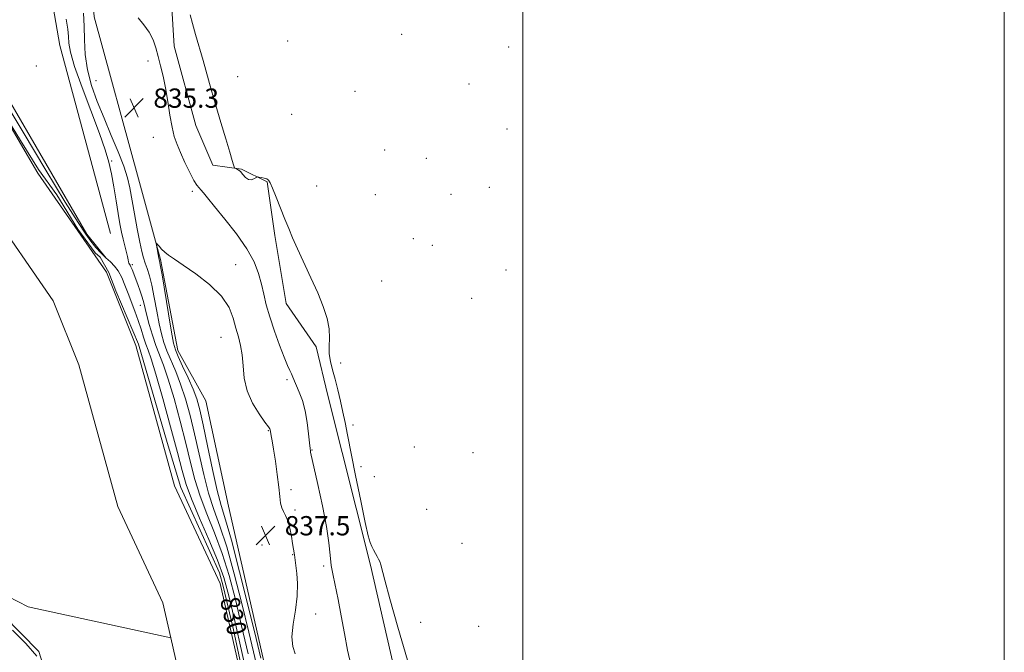
# Model space of a CAD drawing. Extents: x 2122300 to 2125200, y 349800 to 352700.
# Drawn here: x 2124791 to 2125200, y 351171 to 351434 of the extents above; entities that cross this region are included whole.
import ezdxf

# ---------------------------------------------------------------- set-up
doc = ezdxf.new("R2010")
doc.units = 0
doc.header["$MEASUREMENT"] = 0
for name, color, linetype, lineweight in [('32000', 7, 'Continuous', 0), ('DTM HARD BREAKLINE', 7, 'Continuous', 0), ('DTM SPOT ELEVATION', 2, 'Continuous', 13), ('INDEX CONTOUR', 41, 'Continuous', 13), ('INDEX CONTOUR LABEL', 244, 'Continuous', 0), ('INTERMEDIATE CONTOUR', 44, 'Continuous', 0), ('SPOT ELEVATION', 7, 'Continuous', 0), ('STREAM - RIVER CENTERLINE', 11, 'Continuous', 0), ('STREAM - RIVER DOUBLE LINE', 5, 'Continuous', 0)]:
    doc.layers.add(name, color=color, linetype=linetype, lineweight=lineweight)
doc.styles.add('Style-ITALICS', font='ITALICS.shx')

# ---------------------------------------------------------------- blocks, each defined once
blk = doc.blocks.new('SPOT')
at = {"layer": 'SPOT ELEVATION'}
for p, q in [((-3.91, -3.91), (3.82, 3.81)), ((-1.65, 3.77), (1.72, -3.93))]:
    blk.add_line(p, q, dxfattribs=at)

msp = doc.modelspace()

# ---------------------------------------------------------------- linework, layer by layer
at = {"layer": '32000', "flags": 128}
for points in [[(2122300, 349800), (2125200, 349800), (2125200, 352700), (2122300, 352700), (2122300, 349800)], [(2122500, 350000), (2125000, 350000), (2125000, 352500), (2122500, 352500), (2122500, 350000)]]:
    msp.add_lwpolyline(points, dxfattribs=at)
at = {"layer": 'DTM HARD BREAKLINE'}
for points in [[(2124826.96, 351335.01, 830.14), (2124818.83, 351345, 830.54), (2124767.62, 351433.03, 831.45), (2124736.61, 351480.25, 830.54), (2124718.41, 351505.51, 830.34), (2124716.69, 351527.31, 831.55), (2124707.63, 351601.25, 831.75), (2124705.74, 351638.99, 830.14)], [(2124828.71, 351345.27, 830.64), (2124807.61, 351423.4, 830.84), (2124799.22, 351472.12, 832.05), (2124785.56, 351549.15, 831.85)], [(2125000, 350840.219, 833.473), (2124987.03, 350866.13, 833.26), (2124964.36, 350903.55, 832.86), (2124948.13, 350940.68, 833.16), (2124935.98, 350980.58, 833.97), (2124918.32, 351059.48, 835.78), (2124904.82, 351118.55, 836.39), (2124892.77, 351165.7, 836.69), (2124877.76, 351232.06, 837.8), (2124868.28, 351275.75, 837.4), (2124856.68, 351296.68, 836.59), (2124849.54, 351334.49, 836.19), (2124840.32, 351367.9, 835.28), (2124821.9, 351435.31, 835.18), (2124818.62, 351475.68, 833.97)], [(2124853.45, 351450.167, 832.195), (2124855.109, 351423.042, 832.335), (2124864.228, 351390.083, 832.335), (2124871.182, 351373.609, 832.265), (2124883.154, 351372.041, 831.915), (2124893.805, 351366.747, 832.055), (2124897.048, 351344.413, 832.335), (2124901.635, 351316.231, 832.825), (2124914.178, 351298.175, 832.475), (2124919.012, 351277.972, 832.825), (2124936.659, 351207.547, 832.195), (2124957.485, 351116.786, 832.475), (2124969.386, 351048.445, 831.915), (2124987.573, 350970.463, 832.125), (2125000, 350933.287, 831.979)]]:
    msp.add_polyline3d(points, dxfattribs=at)
at = {"layer": 'DTM SPOT ELEVATION'}
for p in [(2124902.38, 351425.22, 830.9), (2124949.64, 351427.98, 830.9), (2124994.17, 351422.71, 830.2), (2124844.33, 351416.94, 834.99), (2124797.85, 351414.9, 831.9), (2124822.65, 351408.79, 835.5), (2124881.58, 351410.45, 831.6), (2124977.63, 351407.4, 831.3), (2124930.28, 351404.27, 830.7), (2124903.94, 351394.8, 830.8), (2124993.39, 351388.68, 830.9), (2124846.48, 351385.19, 835.3), (2124942.57, 351379.98, 830.1), (2124959.87, 351376.42, 831.2), (2124829.27, 351375.33, 832.2), (2124914.34, 351364.98, 831.1), (2124986.15, 351364.44, 830.9), (2124862.73, 351362.71, 834.4), (2124938.79, 351361.37, 830.1), (2124970.22, 351361.51, 830.8), (2124954.45, 351343.05, 830.8), (2124962.39, 351340.35, 830.6), (2124837.79, 351332.34, 832.3), (2124880.67, 351332.37, 835.3), (2124992.96, 351330.1, 830.9), (2124941.38, 351325.47, 830.5), (2124841.15, 351315.36, 831.3), (2124978.73, 351318.36, 831.1), (2124874.69, 351302.08, 836.9), (2124924.34, 351291.44, 831.4), (2124901.98, 351284.57, 834.3), (2124929.43, 351265.66, 831.5), (2124894.29, 351263.34, 836.1), (2124912.4, 351255.3, 833.9), (2124954.96, 351256.6, 830.7), (2124979.37, 351254.23, 830.3), (2124932.84, 351248.37, 831.5), (2124938.32, 351244.23, 831.3), (2124903.76, 351238.79, 835.6), (2124905.41, 351230.45, 835.5), (2124960.07, 351230.71, 830.7), (2124974.8, 351216.52, 830.5), (2124891.68, 351215.93, 837.9), (2124904.45, 351211.84, 836.1), (2124917.26, 351207.16, 834.3), (2124913.99, 351187.28, 835.2), (2124957.52, 351183.74, 831.5), (2124981.59, 351182.09, 830.7)]:
    msp.add_point(p, dxfattribs=at)
at = {"layer": 'INDEX CONTOUR'}
msp.add_polyline3d([(2124783.248, 351402.608, 830), (2124792.409, 351387.303, 830), (2124801.892, 351371.556, 830), (2124809.932, 351358.327, 830), (2124815.24, 351349.787, 830), (2124818.436, 351344.942, 830), (2124820.615, 351342.006, 830), (2124822.681, 351339.506, 830), (2124824.756, 351337.208, 830), (2124826.769, 351335.192, 830), (2124828.658, 351333.463, 830), (2124830.397, 351331.745, 830), (2124831.966, 351329.687, 830), (2124833.367, 351327.03, 830), (2124834.681, 351323.862, 830), (2124836.008, 351320.362, 830), (2124838.847, 351312.942, 830), (2124840.204, 351309.191, 830), (2124841.413, 351305.536, 830), (2124842.478, 351302.16, 830), (2124843.422, 351299.267, 830), (2124844.335, 351296.74, 830), (2124845.561, 351293.171, 830), (2124847.511, 351286.83, 830), (2124850.401, 351276.745, 830), (2124853.656, 351264.971, 830), (2124856.51, 351254.322, 830), (2124858.467, 351246.787, 830), (2124860.121, 351241.058, 830), (2124862.341, 351235.002, 830), (2124865.703, 351227.081, 830), (2124869.609, 351218.137, 830), (2124873.172, 351209.606, 830), (2124875.771, 351202.336, 830), (2124877.872, 351194.817, 830), (2124880.209, 351184.95, 830), (2124886.651, 351156.715, 830)], dxfattribs=at)
at = {"layer": 'INTERMEDIATE CONTOUR'}
for points in [[(2124810.336, 351434.305, 832), (2124811.025, 351430.138, 832), (2124811.27, 351427.077, 832), (2124811.448, 351424.268, 832), (2124812.104, 351420.546, 832), (2124813.822, 351414.673, 832), (2124816.924, 351405.963, 832), (2124824.148, 351386.806, 832), (2124826.548, 351380.01, 832), (2124828.079, 351374.853, 832), (2124829.165, 351370.034, 832), (2124830.152, 351364.588, 832), (2124831.08, 351358.883, 832), (2124831.911, 351353.619, 832), (2124832.624, 351349.328, 832), (2124833.271, 351345.849, 832), (2124833.92, 351342.849, 832), (2124834.61, 351340.08, 832), (2124835.783, 351335.674, 832), (2124836.09, 351334.326, 832), (2124836.258, 351333.471, 832), (2124836.393, 351332.941, 832), (2124836.584, 351332.559, 832), (2124836.858, 351332.119, 832), (2124837.225, 351331.412, 832), (2124837.702, 351330.262, 832), (2124840.056, 351324.011, 832), (2124841.045, 351321.316, 832), (2124841.901, 351318.755, 832), (2124842.524, 351316.495, 832), (2124843.076, 351314.16, 832), (2124843.786, 351311.236, 832), (2124844.825, 351307.395, 832), (2124846.121, 351303.046, 832), (2124847.546, 351298.784, 832), (2124850.672, 351290.618, 832), (2124852.675, 351284.77, 832), (2124855.114, 351276.681, 832), (2124857.707, 351267.34, 832), (2124860.078, 351258.161, 832), (2124861.993, 351250.201, 832), (2124863.782, 351243.108, 832), (2124865.913, 351236.178, 832), (2124868.709, 351228.818, 832), (2124871.905, 351220.884, 832), (2124875.089, 351212.344, 832), (2124877.952, 351203.15, 832), (2124880.588, 351193.186, 832), (2124883.197, 351182.323, 832), (2124885.914, 351170.609, 832)], [(2124817.53, 351436.717, 834), (2124817.765, 351431.36, 834), (2124817.922, 351425.66, 834), (2124818.266, 351419.594, 834), (2124819.151, 351413.271, 834), (2124820.837, 351406.773, 834), (2124823.202, 351400.078, 834), (2124826.029, 351393.134, 834), (2124829.071, 351385.999, 834), (2124831.957, 351379.157, 834), (2124834.281, 351373.198, 834), (2124835.78, 351368.449, 834), (2124836.739, 351364.179, 834), (2124838.641, 351353.456, 834), (2124839.809, 351347.159, 834), (2124840.887, 351341.652, 834), (2124841.735, 351337.772, 834), (2124842.436, 351335.115, 834), (2124843.134, 351332.964, 834), (2124843.942, 351330.655, 834), (2124844.859, 351327.734, 834), (2124845.855, 351323.799, 834), (2124846.897, 351318.666, 834), (2124847.94, 351313.017, 834), (2124848.936, 351307.753, 834), (2124849.876, 351303.522, 834), (2124850.901, 351299.97, 834), (2124852.19, 351296.489, 834), (2124855.802, 351287.997, 834), (2124857.838, 351282.709, 834), (2124859.827, 351276.616, 834), (2124861.757, 351269.71, 834), (2124863.645, 351261.999, 834), (2124865.52, 351253.614, 834), (2124867.443, 351245.158, 834), (2124869.484, 351237.354, 834), (2124871.715, 351230.554, 834), (2124874.2, 351223.63, 834), (2124877.006, 351215.082, 834), (2124880.132, 351203.964, 834), (2124883.305, 351191.556, 834), (2124886.185, 351179.696, 834), (2124890.623, 351160.918, 834)], [(2124928.497, 351166.222, 834), (2124927.198, 351172.194, 834), (2124925.857, 351179.157, 834), (2124924.518, 351186.45, 834), (2124923.248, 351193.177, 834), (2124921.166, 351203.236, 834), (2124920.456, 351207.382, 834), (2124919.964, 351211.673, 834), (2124919.397, 351216.811, 834), (2124918.393, 351223.531, 834), (2124916.741, 351232.111, 834), (2124914.835, 351241.01, 834), (2124911.851, 351254.455, 834), (2124911.768, 351254.909, 834), (2124911.625, 351256.001, 834), (2124911.39, 351258.285, 834), (2124911.023, 351262.087, 834), (2124910.452, 351266.81, 834), (2124909.598, 351271.63, 834), (2124908.435, 351275.858, 834), (2124907.15, 351279.344, 834), (2124904.461, 351285.602, 834), (2124903.882, 351286.911, 834), (2124903.226, 351288.343, 834), (2124902.303, 351290.449, 834), (2124900.915, 351293.833, 834), (2124898.97, 351298.835, 834), (2124896.8, 351304.744, 834), (2124894.842, 351310.584, 834), (2124893.417, 351315.613, 834), (2124892.365, 351320.02, 834), (2124891.407, 351324.229, 834), (2124890.233, 351328.626, 834), (2124888.395, 351333.46, 834), (2124885.411, 351338.943, 834), (2124881.063, 351345.104, 834), (2124876.191, 351351.229, 834), (2124871.896, 351356.421, 834), (2124869.014, 351360.007, 834), (2124867.313, 351362.206, 834), (2124866.294, 351363.461, 834), (2124865.497, 351364.262, 834), (2124864.618, 351365.282, 834), (2124863.389, 351367.242, 834), (2124861.649, 351370.597, 834), (2124859.664, 351374.749, 834), (2124857.803, 351378.834, 834), (2124856.349, 351382.262, 834), (2124855.236, 351385.532, 834), (2124854.309, 351389.416, 834), (2124853.433, 351394.437, 834), (2124852.545, 351400.112, 834), (2124851.602, 351405.709, 834), (2124850.579, 351410.646, 834), (2124849.529, 351414.948, 834), (2124848.523, 351418.792, 834), (2124847.57, 351422.335, 834), (2124846.427, 351425.661, 834), (2124844.789, 351428.833, 834), (2124842.534, 351431.902, 834), (2124840.281, 351434.871, 834)], [(2124952.05, 351168.024, 832), (2124948.109, 351181.769, 832), (2124944.766, 351193.576, 832), (2124942.692, 351201.242, 832), (2124941.069, 351207.625, 832), (2124940.6, 351208.978, 832), (2124940.091, 351210.017, 832), (2124939.486, 351211.065, 832), (2124938.756, 351212.363, 832), (2124937.972, 351213.826, 832), (2124937.231, 351215.288, 832), (2124936.565, 351216.848, 832), (2124935.75, 351219.669, 832), (2124934.499, 351225.181, 832), (2124932.646, 351234.161, 832), (2124930.525, 351244.786, 832), (2124927.195, 351261.688, 832), (2124926.179, 351266.766, 832), (2124925.286, 351271.089, 832), (2124924.301, 351275.655, 832), (2124923.221, 351280.346, 832), (2124922.092, 351284.764, 832), (2124920.986, 351288.615, 832), (2124920.081, 351292.024, 832), (2124919.582, 351295.218, 832), (2124919.579, 351298.417, 832), (2124919.723, 351301.818, 832), (2124919.548, 351305.611, 832), (2124918.677, 351309.962, 832), (2124917.078, 351314.948, 832), (2124914.802, 351320.622, 832), (2124911.973, 351326.911, 832), (2124906.34, 351338.887, 832), (2124904.342, 351343.401, 832), (2124902.752, 351347.279, 832), (2124901.181, 351351.261, 832), (2124899.36, 351355.825, 832), (2124897.514, 351360.384, 832), (2124895.99, 351364.092, 832), (2124895.014, 351366.329, 832), (2124894.34, 351367.414, 832), (2124893.601, 351367.896, 832), (2124892.543, 351368.231, 832), (2124891.368, 351368.498, 832), (2124890.392, 351368.685, 832), (2124889.827, 351368.77, 832), (2124889.469, 351368.704, 832), (2124888.223, 351367.964, 832), (2124887.169, 351367.605, 832), (2124885.99, 351367.725, 832), (2124884.811, 351368.557, 832), (2124883.691, 351369.786, 832), (2124882.672, 351370.96, 832), (2124881.797, 351371.725, 832), (2124881.1, 351372.126, 832), (2124880.35, 351372.407, 832), (2124880.215, 351372.579, 832), (2124880.093, 351372.967, 832), (2124879.855, 351373.799, 832), (2124879.316, 351375.63, 832), (2124878.28, 351379.093, 832), (2124876.632, 351384.556, 832), (2124874.604, 351391.317, 832), (2124872.507, 351398.41, 832), (2124870.592, 351405.054, 832), (2124867.178, 351417.087, 832), (2124864.047, 351427.946, 832), (2124862.795, 351432.447, 832), (2124861.885, 351436.047, 832)], [(2124784.455, 351395.262, 828), (2124791.324, 351383.892, 828), (2124798.785, 351371.812, 828), (2124806.365, 351361.271, 828), (2124815.189, 351347.118, 828), (2124822.413, 351337.288, 828), (2124824.427, 351335.393, 828), (2124827.98, 351329.116, 828), (2124830.99, 351321.487, 828), (2124840.297, 351299.27, 828), (2124852.2, 351258.469, 828), (2124857.885, 351239.756, 828), (2124873.933, 351204.285, 828), (2124875.472, 351198.837, 828), (2124879.558, 351181.841, 828), (2124883.94, 351161.233, 828)], [(2124905.391, 351170.734, 836), (2124904.442, 351173.706, 836), (2124904.099, 351177.732, 836), (2124904.595, 351182.948, 836), (2124905.512, 351188.82, 836), (2124906.271, 351194.647, 836), (2124906.437, 351199.817, 836), (2124906.167, 351204.085, 836), (2124905.764, 351207.299, 836), (2124905.128, 351211.729, 836), (2124904.359, 351216.462, 836), (2124903.842, 351219.497, 836), (2124903.173, 351222.87, 836), (2124902.368, 351225.907, 836), (2124901.463, 351228.121, 836), (2124900.58, 351229.786, 836), (2124899.863, 351231.365, 836), (2124899.399, 351233.31, 836), (2124899.049, 351236.028, 836), (2124898.619, 351239.916, 836), (2124897.972, 351245.116, 836), (2124897.206, 351250.757, 836), (2124896.48, 351255.71, 836), (2124895.921, 351259.116, 836), (2124895.531, 351261.175, 836), (2124895.138, 351263.06, 836), (2124895.002, 351263.774, 836), (2124894.856, 351264.116, 836), (2124894.287, 351264.99, 836), (2124892.902, 351266.933, 836), (2124890.513, 351270.312, 836), (2124887.757, 351274.804, 836), (2124885.475, 351279.912, 836), (2124884.272, 351285.171, 836), (2124883.793, 351290.246, 836), (2124883.448, 351294.836, 836), (2124882.773, 351298.76, 836), (2124881.826, 351302.333, 836), (2124880.792, 351305.993, 836), (2124879.704, 351310.083, 836), (2124877.97, 351314.559, 836), (2124874.84, 351319.286, 836), (2124869.915, 351324.07, 836), (2124864.177, 351328.504, 836), (2124858.956, 351332.126, 836), (2124855.27, 351334.624, 836), (2124852.886, 351336.292, 836), (2124851.26, 351337.574, 836), (2124849.947, 351338.814, 836), (2124848.899, 351339.946, 836), (2124848.169, 351340.802, 836), (2124847.787, 351341.228, 836), (2124847.695, 351341.115, 836), (2124847.817, 351340.365, 836), (2124848.821, 351335.003, 836), (2124848.918, 351334.573, 836), (2124848.984, 351334.358, 836), (2124849.088, 351333.952, 836), (2124849.403, 351332.262, 836), (2124850.128, 351328.023, 836), (2124852.815, 351311.844, 836), (2124854.085, 351304.27, 836), (2124854.928, 351299.65, 836), (2124855.681, 351296.893, 836), (2124856.833, 351294.194, 836), (2124858.702, 351290.199, 836), (2124860.932, 351285.377, 836), (2124863.001, 351280.649, 836), (2124864.54, 351276.552, 836), (2124865.807, 351272.079, 836), (2124867.213, 351265.838, 836), (2124869.046, 351257.027, 836), (2124871.104, 351247.208, 836), (2124873.056, 351238.53, 836), (2124874.72, 351232.291, 836), (2124876.495, 351226.377, 836), (2124878.924, 351217.819, 836), (2124882.312, 351204.777, 836), (2124886.021, 351189.926, 836), (2124889.173, 351177.068, 836), (2124891.179, 351168.816, 836)], [(2124798.193, 351169.761, 828), (2124793.574, 351174.972, 828), (2124788.008, 351180.538, 828)]]:
    msp.add_polyline3d(points, dxfattribs=at)
at = {"layer": 'STREAM - RIVER CENTERLINE'}
for points in [[(2124473.635, 352500, 828.76), (2124451.31, 352340.67, 828.76), (2124492.18, 352037.46, 828.76), (2124528.48, 351752.83, 828.76), (2124486.55, 351631.87, 828.76), (2124495.52, 351553.27, 828.76), (2124589.4, 351415.94, 828.76), (2124722.43, 351257.94, 828.76), (2124768.73, 351201.36, 828.76), (2124777.7, 351196.95, 828.76), (2124785.93, 351194.61, 828.76), (2124794.577, 351190.245, 828.009)], [(2124699.129, 351479.138, 827.86), (2124738.309, 351423.573, 827.86), (2124777.48, 351356.877, 827.86), (2124804.937, 351317.284, 827.86), (2124815.583, 351290.738, 827.86), (2124831.825, 351231.851, 827.86), (2124850.474, 351191.79, 827.86), (2124853.752, 351177.264, 827.86), (2124866.34, 351121.485, 827.86), (2124885.998, 351035.403, 827.86), (2124904.34, 350950.995, 827.86), (2124920.922, 350899.547, 827.86), (2124942.757, 350861.542, 827.86), (2124967.649, 350805.728, 827.86), (2124967.649, 350801.16, 827.86), (2124983.828, 350758.524, 827.86)], [(2124794.577, 351190.245, 828.009), (2124853.752, 351177.264, 827.86)]]:
    msp.add_polyline3d(points, dxfattribs=at)
at = {"layer": 'STREAM - RIVER DOUBLE LINE'}
for points in [[(2124703.28, 351852.18, 827.86), (2124701.167, 351844.399, 827.86), (2124693.34, 351815.58, 827.86), (2124687.7, 351756.45, 827.86), (2124687.71, 351727.95, 827.86), (2124689.75, 351701.23, 827.86), (2124692.88, 351680.71, 827.86), (2124698.75, 351640.89, 827.86), (2124705.97, 351568.74, 827.86), (2124713.28, 351516.65, 827.86), (2124721.75, 351490.44, 827.86), (2124759.34, 351437.13, 827.86), (2124798.56, 351370.35, 827.86), (2124827.09, 351329.21, 827.86), (2124839.31, 351298.74, 827.86), (2124855.37, 351240.51, 827.86), (2124874.27, 351199.91, 827.86), (2124890.72, 351127.02, 827.86), (2124910.4, 351040.84, 827.86), (2124928.51, 350957.5, 827.86), (2124943.91, 350909.72, 827.86), (2124965.07, 350872.89, 827.86), (2124995.24, 350805.24, 827.86), (2125000, 350794.74, 827.86)], [(2124543.81, 351436.81, 828.76), (2124548.52, 351428.89, 828.76), (2124552.69, 351424.41, 828.76), (2124558.04, 351418.3, 828.76), (2124563.85, 351417.01, 828.76), (2124569.46, 351414.92, 828.76), (2124578.78, 351405.14, 828.76), (2124590.13, 351396.93, 828.76), (2124616.63, 351377.65, 828.76), (2124641.18, 351349.14, 828.76), (2124671.96, 351305.25, 828.76), (2124695.31, 351276.76, 828.76), (2124707.62, 351265.52, 828.76), (2124730.22, 351240.66, 828.76), (2124739.12, 351230.08, 828.76), (2124748.01, 351217.68, 828.76), (2124755.06, 351204.1, 828.76), (2124767.4, 351194.68, 828.76), (2124773.58, 351190.16, 828.76), (2124784.2, 351186.8, 828.66), (2124798.96, 351171.67, 827.86)], [(2124798.96, 351171.67, 827.86), (2124825.55, 351088.05, 827.86), (2124835.32, 351014.35, 827.86), (2124865.8, 350934.36, 827.86), (2124889.97, 350861.06, 827.86)]]:
    msp.add_polyline3d(points, dxfattribs=at)

# ---------------------------------------------------------------- block references
at = {"layer": 'SPOT ELEVATION'}
for p in [(2124838.529, 351397.486, 835.263), (2124893.104, 351219.872, 837.451)]:
    msp.add_blockref('SPOT', p, dxfattribs=at)

# ---------------------------------------------------------------- texts
at = {"layer": 'INDEX CONTOUR LABEL', "style": 'Style-ITALICS', "width": 0.875}
msp.add_text('830', height=8, rotation=283.1, dxfattribs=at).set_placement((2124874.136, 351193.234, 830))
at = {"layer": 'SPOT ELEVATION', "style": 'Style-ITALICS'}
for s, p in [('835.3', (2124846.529, 351397.486, 835.263)), ('837.5', (2124901.104, 351219.872, 837.451))]:
    msp.add_text(s, height=8, dxfattribs=at).set_placement(p)

doc.saveas('drawing.dxf')
